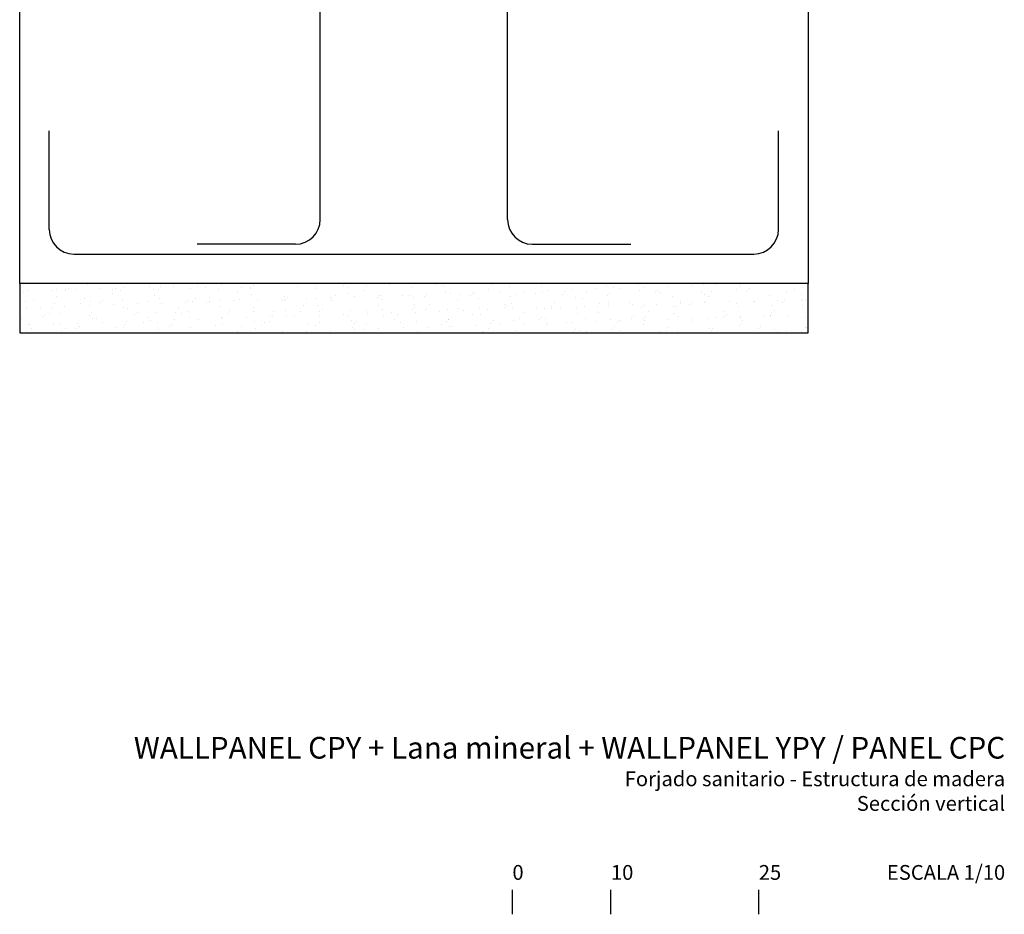
# Model space of a CAD drawing. Extents: x 248 to 483, y 334 to 656.
# Drawn here: x 298 to 398, y 361 to 452 of the extents above; entities that cross this region are included whole.
import ezdxf
from ezdxf.enums import TextEntityAlignment as Align

# ---------------------------------------------------------------- set-up
doc = ezdxf.new("R2010")
doc.units = 0
doc.header["$LTSCALE"] = 0.0002
for name, color, linetype in [('ARMADOS', 8, 'CONTINUOUS'), ('HORMIGON', 3, 'CONTINUOUS'), ('HORMIGON SB', 8, 'CONTINUOUS'), ('Z-TEXTO', 7, 'CONTINUOUS')]:
    doc.layers.add(name, color=color, linetype=linetype)
doc.styles.add('VERDANA', font='verdana.ttf')

msp = doc.modelspace()

# ---------------------------------------------------------------- hatches: boundary and pattern name
at = {"layer": 'HORMIGON SB'}
h = msp.add_hatch(dxfattribs=at)
h.set_pattern_fill('AR-SAND', color=250, scale=0.05, angle=90, style=0, double=1)
h.set_pattern_definition([(127.5, (320.0608, 485), (-2.447066, -0.08), [0, -1.9304, 0, -2.159, 0, -2.06375]), (97.5, (320.0608, 485), (-3.58413, 2.24762), [0, -1.0414, 0, -1.7399, 0, -0.66675]), (57.5, (320.0608, 483.438), (-0.007186, 3.95496), [0, -0.635, 0, -2.286, 0, -2.9845]), (47.5, (320.0608, 483.438), (-1.11465, 3.81778), [0, -0.3175, 0, -1.4986, 0, -1.7145])])
h.paths.add_polyline_path([(298.05, 425), (298.05, 420), (378.05, 420), (378.05, 425)])

# ---------------------------------------------------------------- linework, layer by layer
at = {"layer": 'ARMADOS', "color": 250}
for p, q in [((328.55, 431.5), (328.55, 507.5)), ((347.55, 431.5), (347.55, 506.5)), ((301.05, 430.5), (301.05, 440.5)), ((375.05, 430.5), (375.05, 440.5)), ((326.05, 429), (316.05, 429)), ((350.05, 429), (360.05, 429)), ((303.55, 428), (372.55, 428))]:
    msp.add_line(p, q, dxfattribs=at)
for centre, start, end in [((326.05, 431.5), 270, 0), ((350.05, 431.5), 180, 270), ((303.55, 430.5), 180, 270), ((372.55, 430.5), 270, 0)]:
    msp.add_arc(centre, 2.5, start, end, dxfattribs=at)
at = {"layer": 'HORMIGON', "color": 250}
msp.add_lwpolyline([(350.55, 455), (378.05, 455), (378.05, 425), (298.05, 425), (298.05, 455), (325.55, 455), (325.55, 512.5), (350.55, 512.5), (350.55, 455)], close=True, dxfattribs=at)
msp.add_lwpolyline([(298.05, 425), (298.05, 420), (378.05, 420), (378.05, 425)], dxfattribs=at)
at = {"layer": 'Z-TEXTO'}
for points in [[(348.05, 361), (348.05, 363.5)], [(358.05, 361), (358.05, 363.5)], [(373.05, 361), (373.05, 363.5)]]:
    msp.add_lwpolyline(points, dxfattribs=at)

# ---------------------------------------------------------------- texts
at = {"layer": 'Z-TEXTO', "color": 54, "true_color": 0x9eab05, "style": 'VERDANA'}
msp.add_text('WALLPANEL CPY + Lana mineral + WALLPANEL YPY / PANEL CPC', height=2.2, dxfattribs=at).set_placement((398.05, 379), align=Align.TOP_RIGHT)
at = {"layer": 'Z-TEXTO', "style": 'VERDANA'}
for s, p in [('Forjado sanitario - Estructura de madera', (398.05, 375.5)), ('Sección vertical', (398.05, 373))]:
    msp.add_text(s, height=1.5, dxfattribs=at).set_placement(p, align=Align.TOP_RIGHT)
for s, p in [('0', (348.05, 364.5)), ('10', (358.05, 364.5)), ('25', (373.05, 364.5))]:
    msp.add_text(s, height=1.5, dxfattribs=at).set_placement(p)
msp.add_text('ESCALA 1/10', height=1.5, dxfattribs=at).set_placement((398.05, 364.5), align=Align.RIGHT)

doc.saveas('drawing.dxf')
